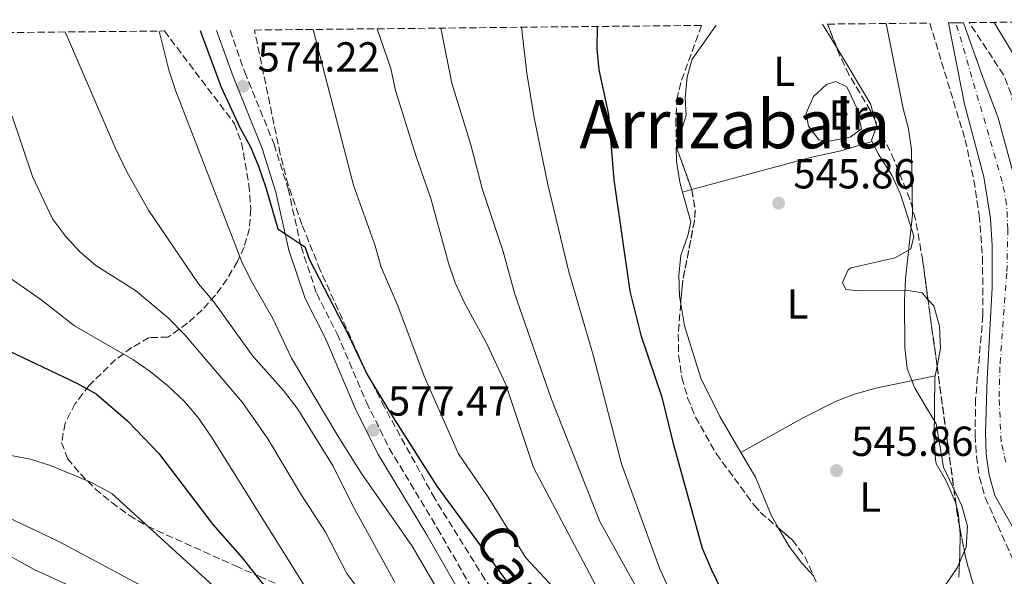
# Model space of a CAD drawing. Units: metres. Extents: x 569857 to 573321, y 4735726 to 4738074.
# Drawn here: x 570909 to 571144, y 4737920 to 4738053 of the extents above; entities that cross this region are included whole.
import ezdxf
from ezdxf.enums import TextEntityAlignment as Align

# ---------------------------------------------------------------- set-up
doc = ezdxf.new("R2010")
doc.units = ezdxf.units.M
doc.header["$MEASUREMENT"] = 0
doc.linetypes.add('DGN Style 3', pattern=[2.435890702152634, 1.739921930109024, -0.6959687720436097])
doc.linetypes.add('DGN Style 4', pattern=[2.7856150101045474, 1.391937544087219, -0.6959687720436097, 0.001739921930109024, -0.6959687720436097])
for name, color, linetype, lineweight in [('Camino', 7, 'DGN Style 3', 0), ('Cauce permanente', 151, 'Continuous', 13), ('Cauce permanente (área)', 142, 'Continuous', 13), ('Cota de punto acotado terreno', 7, 'Continuous', 0), ('Curva de nivel directora', 30, 'Continuous', 30), ('Curva de nivel intermedia', 30, 'Continuous', 0), ('Eje cauce permanente (área)', 70, 'DGN Style 4', 0), ('Estanque', 4, 'Continuous', 0), ('Etiqueta de uso rústico', 92, 'Continuous', 0), ('Línea de cambio de uso (parcela vista)', 92, 'Continuous', 0), ('Margen derecho', 7, 'Continuous', 0), ('Punto acotado terreno (símbolo)', 7, 'Continuous', 0), ('Texto de Área (paraje) menor', 7, 'Continuous', 0), ('Zona arbolada', 92, 'DGN Style 3', 0)]:
    doc.layers.add(name, color=color, linetype=linetype, lineweight=lineweight)
doc.styles.add('Style-Arial', font='arial.ttf')

# ---------------------------------------------------------------- blocks, each defined once
blk = doc.blocks.new('5PATER')
at = {"layer": 'Estanque', "linetype": 'Continuous', "lineweight": 0}
h = blk.add_hatch(color=51, dxfattribs=at)
edge = h.paths.add_edge_path()
edge.add_ellipse((0, 0), major_axis=(-0.1095731443231308, -0.1110710700762829), ratio=0.9994222409660317, start_angle=0, end_angle=360)

msp = doc.modelspace()

# ---------------------------------------------------------------- linework, layer by layer
at = {"layer": 'Camino', "color": 7, "linetype": 'DGN Style 3', "lineweight": 0}
msp.add_polyline3d([(570959.2600000014, 4738050.530000002, 573.679999999993), (570962.7699999984, 4738040.560000002, 573.8500000000058), (570969.749999999, 4738023.4, 574.7200000000013), (570973.1099999984, 4738012.740000002, 575.2400000000054), (570976.1900000006, 4737998.949999999, 575.2400000000054), (570979.91, 4737987.77, 575.4100000000036), (570984.8000000007, 4737978.180000001, 575.9299999999931), (570991.7600000009, 4737961.880000002, 577.1399999999994), (570997.1999999991, 4737950.92, 577.6600000000036), (571008.7199999993, 4737931.78, 579.3899999999995), (571020.2699999985, 4737911.600000001, 579.3899999999995), (571038.4999999986, 4737886.720000002, 581.8200000000069), (571052.35, 4737872.140000002, 582.5099999999949), (571063.7499999994, 4737858.189999999, 583.1999999999971), (571069.5100000018, 4737848.62, 583.5500000000029), (571071.3400000001, 4737836.880000001, 584.070000000007), (571071.1700000003, 4737821.290000001, 584.070000000007), (571068.8099999977, 4737803.390000002, 584.9400000000024), (571065.5199999998, 4737787.720000001, 585.1100000000006), (571063.2600000021, 4737772.95, 584.9400000000024)], dxfattribs=at)
at = {"layer": 'Cauce permanente', "color": 151, "linetype": 'Continuous', "lineweight": 13}
msp.add_polyline3d([(571146.4600000001, 4737931.060000001, 541.3000000000029), (571141.5800000001, 4737939.609999999, 541.3000000000029), (571140.2000000002, 4737944.52, 541.3000000000029), (571139.4900000002, 4737949.470000001, 541.3000000000029), (571139.3399999999, 4737954.460000001, 541.3000000000029), (571139.7400000002, 4737967.460000001, 541.820000000007), (571140.9299999997, 4737989.180000001, 542.3999999999943), (571140.9299999997, 4737999.189999999, 542.5200000000041), (571140.5300000003, 4738005.699999999, 542.6000000000058), (571138.9900000002, 4738015.600000001, 542.6900000000023), (571134.3799999999, 4738032.949999999, 542.6900000000023), (571130.54, 4738052.310000001, 542.6900000000023), (571134.1500000004, 4738052.350000001, 545), (571138.8300000001, 4738039.08, 543.3099999999977), (571142.3499999996, 4738029.699999999, 543.029999999999), (571148.9699999997, 4738005.33, 542.1699999999983)], dxfattribs=at)
at = {"layer": 'Cauce permanente (área)', "color": 142, "linetype": 'Continuous', "lineweight": 13}
for points in [[(571130.54, 4738052.310000001, 542.6900000000023), (571134.3799999999, 4738032.949999999, 542.6900000000023), (571138.9900000002, 4738015.600000001, 542.6900000000023), (571140.5300000003, 4738005.699999999, 542.6000000000058), (571140.9299999997, 4737999.189999999, 542.5200000000041), (571140.9299999997, 4737989.180000001, 542.3999999999943), (571139.7400000002, 4737967.460000001, 541.820000000007), (571139.3399999999, 4737954.460000001, 541.3000000000029), (571139.4900000002, 4737949.470000001, 541.3000000000029), (571140.2000000002, 4737944.52, 541.3000000000029), (571141.5800000001, 4737939.609999999, 541.3000000000029), (571146.4600000001, 4737931.060000001, 541.3000000000029)], [(571148.9699999997, 4738005.33, 542.1699999999983), (571142.3499999996, 4738029.699999999, 543.029999999999), (571138.8300000001, 4738039.08, 543.3099999999977), (571134.1500000004, 4738052.350000001, 545)]]:
    msp.add_polyline3d(points, dxfattribs=at)
at = {"layer": 'Curva de nivel directora', "color": 30, "linetype": 'Continuous', "lineweight": 30, "flags": 128}
for points, elevation in [([(571046.7899999989, 4738051.440000001), (571046.6999999996, 4738046.120000001), (571047.2000000002, 4738041.140000001), (571049.4600000001, 4738030.430000001), (571050.7899999998, 4738014.9), (571054.5400000005, 4737988.320000002), (571057.1800000003, 4737977.880000001), (571062.2000000004, 4737963.07), (571064.7899999988, 4737952.300000002), (571071.8200000006, 4737927.060000001), (571073.9500000008, 4737922.039999999), (571078.7499999999, 4737912.24), (571088.4500000004, 4737894.140000002)], 550.0000000000006), ([(570871.3499999995, 4738049.619999999), (570875.0199999998, 4738025.58), (570876.6200000001, 4738017.810000001), (570878.2299999994, 4738007.300000001), (570879.499999999, 4738002.36), (570881.360000001, 4737997.670000001), (570884.0299999998, 4737993.449999999), (570890.9099999996, 4737985.210000002), (570894.5399999997, 4737981.779999999), (570898.7699999985, 4737978.470000001), (570903.23, 4737975.61), (570922.7000000007, 4737966.420000001), (570927.2999999983, 4737963.900000002), (570934.8499999989, 4737957.310000001), (570942.2400000005, 4737949.619999999), (570955.1799999999, 4737932.67), (570962.1699999995, 4737924.740000002), (570968.9699999989, 4737916.100000001), (570972.3399999995, 4737911.490000002), (570983.8899999986, 4737893.520000001), (570990.1899999996, 4737884.650000001), (570996.8300000003, 4737876.420000002), (571004.0399999989, 4737868.220000001), (571009.22, 4737861.350000001)], 600.0000000000005), ([(570952.1400000001, 4738050.460000002), (570957.1299999991, 4738036.95), (570961.5999999995, 4738027.33), (570964.1200000007, 4738022.77), (570966.0099999994, 4738018.150000002), (570967.82, 4738013.070000002), (570970.6599999986, 4738003.210000002), (570977.0800000003, 4737998.940000001), (570978.209999999, 4737995.78), (570987.389999999, 4737978.000000002), (570991.9499999987, 4737968.5), (570997.5799999991, 4737959.130000002), (571008.5400000005, 4737941.82), (571029.5199999999, 4737913.250000001), (571046.2799999993, 4737891.740000002), (571049.5499999993, 4737887.960000002), (571056.579999999, 4737880.710000001)], 575.0000000000005)]:
    msp.add_lwpolyline(points, dxfattribs=dict(at, elevation=elevation))
at = {"layer": 'Curva de nivel intermedia', "color": 30, "linetype": 'Continuous', "lineweight": 0, "flags": 128}
for points, elevation in [([(571110.0800000003, 4737785.430000001), (571105.7700000008, 4737795.32), (571101.3000000005, 4737810.37), (571098.7900000004, 4737821.099999999), (571096.7100000016, 4737830.940000001), (571093.2900000018, 4737840.9), (571088.4999999995, 4737850.829999999), (571081.3700000016, 4737863.439999999), (571077.5800000008, 4737869.75), (571066.7600000004, 4737884.100000001), (571057.7500000002, 4737898.960000001), (571049.2200000008, 4737912.909999998), (571042.0700000004, 4737926.439999999), (571031.5800000007, 4737946.269999999), (571025.0200000005, 4737966.109999998), (571020.4900000021, 4737975.779999999), (571015.0800000007, 4737985.680000001), (571012.9600000016, 4737990.289999999), (571011.320000001, 4737995.009999999), (571007.1400000014, 4738010.460000001), (571003.5500000016, 4738020.689999999), (570998.6800000012, 4738036.199999999), (570997.6300000006, 4738041.42), (570994.3700000016, 4738050.899999999)], 565.0000000000001), ([(571009.5199999994, 4738051.05), (571012.1600000014, 4738037.92), (571016.680000001, 4738023.189999998), (571019.4000000012, 4738012.819999999), (571024.35, 4737997.77), (571027.1700000007, 4737987.66), (571035.8000000007, 4737962.769999999), (571047.4400000017, 4737933.4), (571060.7200000008, 4737909.509999999), (571074.4100000013, 4737880.74), (571090.9900000019, 4737853.46), (571099.2300000007, 4737834.779999998), (571106.7200000008, 4737820.24), (571112.3400000001, 4737811.680000001), (571119.0299999999, 4737803.140000002), (571124.7800000011, 4737794.859999999), (571134.550000001, 4737782.340000001), (571137.5500000007, 4737778.08), (571139.9800000003, 4737773.710000001), (571144.3400000011, 4737763.34)], 560), ([(571148.4299999992, 4737788.970000001), (571140.8200000008, 4737796.160000001), (571133.7400000019, 4737803.619999999), (571126.8900000011, 4737811.850000001), (571115.1699999998, 4737828.989999998), (571106.5500000009, 4737843.220000001), (571088.2300000014, 4737874.720000001), (571079.4699999995, 4737889.06), (571065.77, 4737913.21), (571061.6100000005, 4737922.29), (571052.6000000003, 4737947.199999998), (571045.9200000016, 4737972.880000001), (571040.0000000006, 4737992.970000001), (571035.0499999997, 4738013.789999999), (571031.7599999995, 4738029.640000001), (571029.9800000003, 4738040.279999998), (571028.7399999998, 4738051.250000001)], 555.0000000000001), ([(571120.1400000008, 4737974.890000001), (571120.0200000001, 4737986.079999999), (571120.2600000015, 4737991.259999999), (571121.9700000014, 4738006.560000001), (571121.7600000014, 4738022.090000001), (571121.0100000004, 4738027.039999999), (571119.7100000016, 4738031.869999999), (571115.7000000017, 4738052.149999999)], 545), ([(571141.450000001, 4738052.42), (571153.6900000009, 4738032.12)], 545), ([(570919.92, 4738050.130000001), (570931.7500000009, 4738022.720000001), (570934.6500000021, 4738016.750000001), (570939.8400000001, 4738007.67), (570951.7500000012, 4737990.060000001), (570955.360000001, 4737985.789999999), (570964.7199999997, 4737972.840000001), (570971.9999999999, 4737964.630000001), (570975.3900000005, 4737960.21), (570983.8500000007, 4737946.630000001), (570988.54, 4737937.16), (570998.5300000013, 4737918.939999999)], 585), ([(571079.4400000004, 4737770), (571078.0500000002, 4737828.140000001), (571077.4400000023, 4737833.130000001), (571072.5800000007, 4737847.469999999), (571067.6000000007, 4737856.509999998), (571053.3700000015, 4737873.970000001), (571035.8099999997, 4737891.76), (571032.5799999998, 4737896.300000001), (571031.1300000014, 4737897.689999999), (571026.640000001, 4737895.460000001), (571024.5900000012, 4737895.060000001), (571017.5000000013, 4737902.98), (571013.7599999997, 4737908.619999999), (571002.7100000011, 4737927.550000002), (570990.600000001, 4737944.9), (570985.1600000005, 4737953.48), (570973.9000000019, 4737972.369999999), (570969.4800000007, 4737981.800000002), (570964.2900000006, 4737990.840000001), (570962.0800000001, 4737995.319999999), (570946.3300000009, 4738036.029999999), (570944.7199999995, 4738040.759999999), (570942.3800000013, 4738050.359999998)], 580.0000000000001), ([(571101.4900000005, 4737775.51), (571097.5800000011, 4737807.350000001), (571095.29, 4737817.659999998), (571088.7099999997, 4737843.039999999), (571081.070000002, 4737856.59), (571078.1799999997, 4737863.369999998), (571074.4200000003, 4737868.310000001), (571066.9400000012, 4737876.350000001), (571060.3400000008, 4737885.329999999), (571050.0000000009, 4737898.779999998), (571045.2199999997, 4737908.250000001), (571029.7900000003, 4737924.789999999), (571020.7900000014, 4737939.189999999), (571013.7100000004, 4737949.519999999), (571005.5300000019, 4737968.039999999), (570999.2399999999, 4737984.83), (570995.2800000014, 4737994.059999999), (570993.8799999999, 4737999.130000001), (570988.6600000008, 4738013.630000001), (570979.0899999997, 4738050.739999998)], 570.0000000000001), ([(570907.3200000003, 4738030.079999999), (570912.1500000005, 4738015.66), (570916.9600000007, 4738005.609999998), (570920.0300000019, 4738001.42), (570923.4300000014, 4737997.749999999), (570927.2400000002, 4737994.470000001), (570936.7199999996, 4737988.46), (570944.600000001, 4737981.890000001), (570948.4499999998, 4737977.939999999), (570962.2300000021, 4737961.789999997), (570968.2400000001, 4737953.130000001), (570976.2800000003, 4737939.689999999), (570982.02, 4737930.899999999), (570987.1400000008, 4737921), (570993.4999999999, 4737912.470000001)], 590.0000000000001), ([(571035.7699999994, 4737783.500000001), (571036.9299999995, 4737788.9), (571038.2200000014, 4737793.900000001), (571042.8300000003, 4737808.449999999), (571043.9800000016, 4737813.32), (571044.4400000019, 4737818.689999999), (571044.4100000006, 4737828.73), (571043.6999999998, 4737833.96), (571042.2000000001, 4737838.899999999), (571039.2600000009, 4737842.939999999), (571027.5599999996, 4737854.480000001), (571009.4500000002, 4737874.189999999), (570995.9100000017, 4737890.91), (570986.2800000003, 4737903.789999999), (570980.3200000012, 4737912.789999999), (570954.7300000007, 4737953.679999999), (570951.6100000005, 4737958.27), (570948.3600000005, 4737962.069999999), (570944.3700000007, 4737965.88), (570940.1799999997, 4737969.189999999), (570936.0700000015, 4737972.080000001), (570922.190000001, 4737980.069999999), (570914.1100000008, 4737986.34), (570904.9900000013, 4737992.67)], 595), ([(571144.4300000005, 4737814.279999999), (571141.7400000016, 4737818.499999999), (571136.5700000017, 4737827.690000001), (571127.5599999994, 4737846.92), (571121.4300000005, 4737862.099999999), (571114.26, 4737886.890000002), (571114.8700000002, 4737890.949999998), (571117.11, 4737895.420000001), (571126.7600000014, 4737913.689999999), (571132.610000001, 4737922.359999999), (571134.77, 4737927.300000001), (571135.100000001, 4737932.300000001), (571133.6900000006, 4737937.140000001), (571129.3699999999, 4737946.409999999), (571127.5700000006, 4737956.73), (571122.480000001, 4737965.199999998), (571120.6700000005, 4737969.91), (571120.1400000008, 4737974.890000001)], 545), ([(570900.5700000001, 4737950.390000001), (570911.6699999999, 4737948.32), (570916.4300000009, 4737946.789999999), (570926.1900000019, 4737942.76), (570931.0900000016, 4737940.100000001), (570945.3400000007, 4737927.06), (570963.9800000021, 4737910.140000001), (570972.8800000004, 4737899.849999999), (570977.600000001, 4737893.109999999), (570984.6500000008, 4737884.15), (570990.3300000004, 4737875.149999999), (571004.8700000005, 4737857.680000001), (571012.85, 4737847.829999999), (571016.6400000007, 4737841.52), (571020.9099999999, 4737834.319999999), (571021.6200000007, 4737823.380000001), (571017.0000000006, 4737808.74), (571015.2900000007, 4737803.859999998), (571013.2000000008, 4737798.92), (571000.570000002, 4737775.269999999)], 605.0000000000001), ([(570898.8800000002, 4737937.849999999), (570918.4600000004, 4737928.680000001), (570937.4200000014, 4737918.519999999), (570941.8700000017, 4737915.74), (570954.980000001, 4737905.890000001), (570967.1000000002, 4737895.239999999), (570970.510000001, 4737891.289999999), (570973.8200000013, 4737886.71), (570992.0000000001, 4737861.499999999), (571002.2000000015, 4737854.430000001), (571009.8500000003, 4737839.09), (571010.0200000001, 4737831.789999999), (571006.9900000015, 4737824.42), (571002.2400000017, 4737812.449999998), (570985.5800000007, 4737781.690000001)], 609.9999999999999), ([(570902.6900000012, 4737927.350000001), (570912.5400000017, 4737921.99), (570922.79, 4737917.259999998), (570927.170000001, 4737914.84), (570936.2400000013, 4737909.029999998), (570940.8600000015, 4737905.680000001), (570960.8500000007, 4737888.109999999), (570967.2000000008, 4737879.800000001), (570972.4199999999, 4737870.38), (570981.2800000003, 4737857.069999999), (570984.89, 4737853.609999999), (570989.1200000012, 4737850.9), (570994.4499999998, 4737848.989999999), (570999.1100000002, 4737846.83), (571001.5900000012, 4737843.619999998), (571001.8100000003, 4737840.5), (571000.4600000003, 4737835.689999999), (570997.1100000021, 4737825.569999999), (570994.8000000007, 4737820.970000002), (570991.9800000022, 4737816.800000001), (570977.8, 4737801.17), (570968.6500000014, 4737788.020000001), (570965.6400000006, 4737783.34)], 615)]:
    msp.add_lwpolyline(points, dxfattribs=dict(at, elevation=elevation))
at = {"layer": 'Eje cauce permanente (área)', "color": 70, "linetype": 'DGN Style 4', "lineweight": 0}
for points in [[(571144.4600000001, 4737993.039999999, 542.2299999999959), (571144.6900000004, 4738003.039999999, 542.3699999999953), (571144.4100000003, 4738009.09, 542.4799999999959), (571143.3700000001, 4738014.449999999, 542.5899999999965), (571132.3300000001, 4738052.33, 543.8300000000017)], [(571144.2300000004, 4737947.560000001, 541.3000000000029), (571143.0800000001, 4737952.439999999, 541.3099999999977), (571142.6100000005, 4737963.130000001, 541.6900000000023), (571142.8300000001, 4737971.130000001, 541.8099999999977), (571144.4600000001, 4737993.039999999, 542.2299999999959)]]:
    msp.add_polyline3d(points, dxfattribs=at)
at = {"layer": 'Línea de cambio de uso (parcela vista)', "color": 92, "linetype": 'Continuous', "lineweight": 0, "extrusion": (0.002328869129538448, -0.003862493366442575, 0.9999898287050584), "elevation": -16424.58165009016, "flags": 128}
msp.add_lwpolyline([(571097.6794505675, 4738023.903239964), (571101.1483117257, 4738018.150097049)], dxfattribs=at)
at = {"layer": 'Línea de cambio de uso (parcela vista)', "color": 92, "linetype": 'Continuous', "lineweight": 0, "extrusion": (0.01647049496869213, 0.004666087073411863, 0.9998534644771252), "elevation": 32060.49107199916, "flags": 128}
msp.add_lwpolyline([(4402973.75032777, -1840661.989060254), (4402958.839183413, -1840666.060633308), (4402954.712944194, -1840666.060633308)], dxfattribs=at)
at = {"layer": 'Línea de cambio de uso (parcela vista)', "color": 92, "linetype": 'Continuous', "lineweight": 0, "flags": 128}
for points, elevation in [([(571067.1299999999, 4738011.949999999), (571066.4699999997, 4738014.310000001), (571065.7300000004, 4738019.279999999), (571065.5899999999, 4738022.609999999), (571065.7583, 4738023.143400001)], 546.3500000000059), ([(571066.6962000001, 4737985.345600001), (571066.3899999997, 4737987.109999999), (571066.2699999996, 4737992.140000001), (571066.6900000004, 4737996.82), (571068.4000000004, 4738001.609999999), (571069.1100000005, 4738004.84), (571067.1299999999, 4738011.949999999)], 546.3500000000059), ([(571132.3433999997, 4737937.398800001), (571132.8700000001, 4737935.439999999), (571133.1671000002, 4737932.345100001)], 544.7899999999935)]:
    msp.add_lwpolyline(points, dxfattribs=dict(at, elevation=elevation))
at = {"layer": 'Línea de cambio de uso (parcela vista)', "color": 92, "linetype": 'Continuous', "lineweight": 0, "extrusion": (0.01573453055984992, 0.004247569378246382, 0.9998671825309791), "elevation": 29656.78511647202, "flags": 128}
msp.add_lwpolyline([(4425436.599216743, -1785918.97498656), (4425436.599216742, -1785921.245235844)], dxfattribs=at)
at = {"layer": 'Línea de cambio de uso (parcela vista)', "color": 92, "linetype": 'Continuous', "lineweight": 0, "extrusion": (-0.001120518448687106, -0.005880855151952379, 0.9999820798299779), "elevation": -27958.65280141483, "flags": 128}
msp.add_lwpolyline([(571128.071927855, 4737888.001363686), (571127.621712002, 4737885.63852283)], dxfattribs=at)
at = {"layer": 'Línea de cambio de uso (parcela vista)', "color": 92, "linetype": 'Continuous', "lineweight": 0, "extrusion": (-0.0007751712914934195, -0.03057276083745089, 0.9995322433039592), "elevation": -144748.6937652748, "flags": 128}
msp.add_lwpolyline([(450823.7223395272, 4748668.10777593), (450820.7763471911, 4748671.188306738), (450817.6566905915, 4748675.082333172), (450815.053186669, 4748679.395245034)], dxfattribs=at)
at = {"layer": 'Línea de cambio de uso (parcela vista)', "color": 92, "linetype": 'Continuous', "lineweight": 0}
for points in [[(571065.7583, 4738023.143400001, 546.3500000000058), (571068.0099999999, 4738030.279999999, 546.3500000000058), (571067.7400000002, 4738034.439999999, 546.3500000000058), (571068.2100000001, 4738039.41, 546.3500000000058), (571069.4400000004, 4738043.66, 546.3500000000058), (571075.1299999999, 4738051.730000001, 547.0800000000017)], [(571103.6799999997, 4738038.359999999, 546.179999999993), (571101.4400000004, 4738037.619999999, 546.179999999993), (571098.3899999997, 4738034.779999999, 546.179999999993), (571096.5800000001, 4738030.75, 546), (571097.1699999999, 4738027.65, 545.8300000000017), (571099.6600000003, 4738024.41, 545.4799999999959), (571102.0999999996, 4738024.119999999, 545.4799999999959), (571107.1100000005, 4738025.07, 545.9700000000012), (571109.8300000001, 4738027.07, 546.179999999993), (571108.7199999997, 4738031.949999999, 546.179999999993), (571106.3099999996, 4738037.039999999, 546.179999999993), (571103.6799999997, 4738038.359999999, 546.179999999993)], [(571113.0746999999, 4738029.039999999, 546), (571113.4600000001, 4738027.680000001, 546), (571112.1500000004, 4738024.359999999, 545.8300000000017), (571112.3200000003, 4738024.01, 545.8300000000017)], [(571069.3214999996, 4738012.5416, 546.3129999999946), (571097.9500000002, 4738020.27, 545.8300000000017), (571104.8399999999, 4738021.810000001, 546.179999999993), (571112.3200000003, 4738024.01, 545.8300000000017)], [(571112.3200000003, 4738024.01, 545.8300000000017), (571113.7800000003, 4738021.100000001, 545.8300000000017), (571117.0099999999, 4738015.980000001, 545.6600000000036), (571119.1100000005, 4738011.430000001, 545.4900000000052), (571122.3099999996, 4738001.480000001, 545.1600000000036), (571121.5700000003, 4737998.41, 545.1399999999994), (571117.8099999996, 4737996.25, 545.3099999999977), (571107.2999999998, 4737993.890000001, 545.4799999999959), (571106.6100000005, 4737993.4, 545.4799999999959), (571105.2999999998, 4737990.42, 545.4799999999959), (571106.0300000003, 4737988.710000001, 545.4799999999959), (571109.1500000004, 4737988.430000001, 545.3099999999977), (571120.8899999997, 4737988.49, 545.3099999999977), (571124.2300000004, 4737987.91, 545.3099999999977), (571125.6476999996, 4737986.387800001, 545.2253999999957)], [(571081.0700000003, 4737949.880000001, 546.179999999993), (571075.9100000003, 4737958.630000001, 546.179999999993), (571071.4800000004, 4737967.58, 546.2299999999959), (571067.6100000005, 4737980.08, 546.3500000000058), (571066.6962000001, 4737985.345600001, 546.3500000000058)], [(571125.6476999996, 4737986.387800001, 545.2253999999957), (571127.0800000001, 4737984.850000001, 545.1399999999994), (571128.3700000001, 4737980.02, 544.9700000000012), (571128.6200000001, 4737974.689999999, 544.6600000000036), (571127.8202000001, 4737970.492799999, 544.6343999999954)], [(571127.3700000001, 4737968.130000001, 544.6199999999953), (571113.2300000004, 4737965.210000001, 545.6600000000036), (571108.4100000003, 4737963.9, 545.8600000000006), (571103.7300000004, 4737962.09, 545.8600000000006), (571095.7199999997, 4737958.050000001, 545.8300000000017), (571081.0700000003, 4737949.880000001, 546.179999999993)], [(571127.3700000001, 4737968.130000001, 544.6199999999953), (571127.29, 4737967.710000001, 544.6199999999953), (571127.1500000004, 4737953.180000001, 544.7899999999936), (571127.4500000002, 4737948.180000001, 544.7899999999936), (571127.5800000001, 4737947.27, 544.7899999999936), (571130.0599999996, 4737942.930000001, 544.7899999999936), (571132.1200000001, 4737938.230000001, 544.7899999999936), (571132.3433999997, 4737937.398800001, 544.7899999999936)], [(571090.0366000002, 4737931.8555, 545.9119000000064), (571088.3700000001, 4737934.779999999, 546), (571084.54, 4737944.02, 546.1699999999983), (571081.0700000003, 4737949.880000001, 546.179999999993)], [(571133.1671000002, 4737932.345100001, 544.7899999999936), (571133.3499999996, 4737930.439999999, 544.7899999999936), (571133.2800000003, 4737925.449999999, 544.7899999999936), (571133, 4737920.119999999, 544.7200000000012)]]:
    msp.add_polyline3d(points, dxfattribs=at)
at = {"layer": 'Margen derecho', "color": 7, "linetype": 'Continuous', "lineweight": 0}
msp.add_polyline3d([(570956.0599999984, 4738050.5, 574.2700000000041), (570959.9699999979, 4738039.5, 573.8500000000058), (570966.9200000013, 4738022.380000001, 574.7200000000013), (570970.2099999995, 4738011.960000001, 575.2400000000054), (570973.3000000007, 4737998.140000001, 575.2400000000054), (570977.1299999994, 4737986.609999999, 575.4100000000036), (570982.0899999995, 4737976.910000001, 575.9299999999931), (570989.0300000019, 4737960.630000002, 577.1399999999994), (570994.5199999993, 4737949.580000001, 577.6600000000036), (571006.1399999999, 4737930.260000001, 579.3899999999995), (571017.7499999994, 4737909.960000004, 579.3899999999995), (571036.1999999986, 4737884.790000002, 581.8200000000069), (571050.0900000002, 4737870.150000002, 582.5099999999949), (571061.2899999986, 4737856.460000001, 583.1999999999971), (571066.6399999995, 4737847.580000001, 583.5500000000029), (571068.329999997, 4737836.66, 584.070000000007), (571068.1700000007, 4737821.500000001, 584.070000000007), (571065.8500000006, 4737803.890000002, 584.9400000000024), (571062.5699999993, 4737788.260000002, 585.1100000000006), (571060.2499999992, 4737773.08, 584.9400000000024)], dxfattribs=at)
at = {"layer": 'Zona arbolada', "color": 92, "linetype": 'DGN Style 3', "lineweight": 0, "flags": 128}
for points, elevation in [([(571103.9687999999, 4738046.246900001), (571101.7199999997, 4738052.01)], 546.0099999999948), ([(571065.7583, 4738023.143400001), (571065.8899999997, 4738022.100000001), (571069.3214999996, 4738012.5416)], 547.3999999999943), ([(571069.3214999996, 4738012.5416), (571069.3399999999, 4738012.49), (571070.1600000003, 4738007.640000001), (571069.9500000002, 4738005.029999999), (571067.0899999999, 4737990.24), (571066.6962000001, 4737985.345600001)], 547.3999999999942), ([(571127.8202000001, 4737970.492799999), (571125.6476999996, 4737986.387800001)], 545.320000000007), ([(571132.3433999997, 4737937.398800001), (571127.8202000001, 4737970.492799999)], 545.320000000007), ([(571133.1671000002, 4737932.345100001), (571132.7000000002, 4737934.789999999), (571132.3433999997, 4737937.398800001)], 545.3200000000069), ([(571139.3969000002, 4737911.6854), (571137.6200000001, 4737915.390000001), (571135.9100000003, 4737920.119999999), (571134.5800000001, 4737924.949999999), (571133.1671000002, 4737932.345100001)], 545.3200000000071)]:
    msp.add_lwpolyline(points, dxfattribs=dict(at, elevation=elevation))
at = {"layer": 'Zona arbolada', "color": 92, "linetype": 'DGN Style 3', "lineweight": 0}
for points in [[(571020.0099999999, 4737919.630000001, 579.0500000000029), (571008.0599999996, 4737938.9, 577.9600000000064), (570996.0499999998, 4737960.67, 575.1199999999953), (570991.0300000003, 4737970.560000001, 574.8399999999965), (570980.7699999996, 4737993.350000001, 575.5200000000041), (570976.3899999997, 4738004.24, 575.8000000000029), (570973.1100000005, 4738013.689999999, 575.9400000000023), (570971.2199999997, 4738021.029999999, 575.5399999999936), (570965.0899999999, 4738050.59, 572.6000000000058), (571071.6900000004, 4738051.699999999, 556.3300000000017), (571066.7000000002, 4738038.050000001, 547.3999999999943), (571065.8700000001, 4738034.51, 546.3399999999965), (571065.5300000003, 4738029.310000001, 546.8000000000029), (571065.6299999999, 4738024.16, 547.3999999999943), (571065.8899999997, 4738022.100000001, 547.3999999999943), (571069.3399999999, 4738012.49, 547.3999999999943), (571070.1600000003, 4738007.640000001, 547.3999999999943), (571069.9500000002, 4738005.029999999, 547.3999999999943), (571067.0899999999, 4737990.24, 547.3999999999943), (571066.1100000005, 4737978.060000001, 547.3999999999943), (571066.2100000001, 4737973.039999999, 547.3999999999943), (571066.9699999997, 4737967.730000001, 547.3999999999943), (571068.3499999996, 4737962.92, 547.3600000000006), (571070.2300000004, 4737958.32, 547.279999999999), (571075.1799999997, 4737949.600000001, 547.0399999999936), (571084.2300000004, 4737937.279999999, 546.7100000000064), (571085.6699999999, 4737935.630000001, 546.679999999993), (571093.3399999999, 4737929, 546.6699999999983), (571096.29, 4737925.08, 546.7100000000064), (571104.3200000003, 4737907.25, 547.3999999999943)], [(571071.6900000004, 4738051.699999999, 556.3300000000017), (571066.7000000002, 4738038.050000001, 547.3999999999943), (571065.8700000001, 4738034.51, 546.3399999999965), (571065.5300000003, 4738029.310000001, 546.8000000000029), (571065.6299999999, 4738024.16, 547.3999999999943), (571065.7583, 4738023.143400001, 547.3999999999943)], [(571135.9100000003, 4737920.119999999, 545.320000000007), (571134.5800000001, 4737924.949999999, 545.320000000007), (571132.7000000002, 4737934.789999999, 545.320000000007), (571124.3899999997, 4737995.59, 545.320000000007), (571122.7100000001, 4738005.449999999, 545.3699999999953), (571121.3200000003, 4738010.24, 545.5), (571117.6200000001, 4738019.58, 545.8300000000017), (571111.9600000001, 4738031.359999999, 546.0099999999948), (571106.8200000003, 4738039.960000001, 546.0099999999948), (571104.6699999999, 4738044.449999999, 546.0099999999948), (571101.7199999997, 4738052.01, 546.0099999999948), (571126.0800000001, 4738052.26, 553.0200000000041), (571134.5300000003, 4738024.430000001, 550.779999999999), (571136.6100000005, 4738014.74, 549.3500000000058), (571137.8600000005, 4738006.449999999, 548.5200000000041), (571138.6600000003, 4737996.460000001, 548.429999999993), (571138.75, 4737982.560000001, 548.5200000000041), (571137.0199999996, 4737962.630000001, 547.9100000000036), (571136.8700000001, 4737953.970000001, 547.7400000000052), (571137.1799999997, 4737948.970000001, 547.6699999999983), (571137.9400000004, 4737944.01, 547.5899999999965), (571139.2999999998, 4737939.119999999, 547.5), (571147.0599999996, 4737921.77, 547.1399999999994)], [(571126.0800000001, 4738052.26, 553.0200000000041), (571134.5300000003, 4738024.430000001, 550.779999999999), (571136.6100000005, 4738014.74, 549.3500000000058), (571137.8600000005, 4738006.449999999, 548.5200000000041), (571138.6600000003, 4737996.460000001, 548.429999999993), (571138.75, 4737982.560000001, 548.5200000000041), (571137.0199999996, 4737962.630000001, 547.9100000000036), (571136.8700000001, 4737953.970000001, 547.7400000000052), (571137.1799999997, 4737948.970000001, 547.6699999999983), (571137.9400000004, 4737944.01, 547.5899999999965), (571139.2999999998, 4737939.119999999, 547.5), (571147.0599999996, 4737921.77, 547.1399999999994)], [(571145.4699999997, 4738035.279999999, 546.9900000000052), (571143.6699999999, 4738039.880000001, 546.8000000000029), (571135.4900000002, 4738052.359999999, 545), (571203.0099999999, 4738053.060000001, 571.5)], [(571213.3099999996, 4737812.52, 543.7899999999936), (571209.1799999997, 4737815.390000001, 543.7899999999936), (571207.6600000003, 4737817.57, 543.7899999999936), (571183.0800000001, 4737873.630000001, 543.8099999999977), (571169.5599999996, 4737908.859999999, 544.4799999999959), (571165.2300000004, 4737917.84, 544.679999999993), (571153.6299999999, 4737938.99, 545.1699999999983), (571149.2599999999, 4737948.130000001, 545.1699999999983), (571147.5099999999, 4737952.83, 545.1300000000047), (571146.3899999997, 4737957.680000001, 545.1499999999943), (571146, 4737963.91, 545.2700000000041), (571147.5999999996, 4737990.82, 545.8699999999953), (571147.2999999998, 4738010.810000001, 546.3399999999965), (571146.3700000001, 4738030.25, 546.9199999999983), (571145.4699999997, 4738035.279999999, 546.9900000000052), (571143.6699999999, 4738039.880000001, 546.8000000000029), (571135.4900000002, 4738052.359999999, 545)], [(570857.3200000003, 4738049.480000001, 604.9900000000052), (570943.5999999996, 4738050.369999999, 585.3500000000058), (570960.2800000003, 4738028.32, 581.8699999999953), (570962.0099999999, 4738023.680000001, 582.0200000000041), (570963.75, 4738013.720000001, 581.8399999999965), (570964.2100000001, 4738007.970000001, 582.2200000000012), (570963.8600000005, 4738003.27, 583.6999999999971), (570962.5999999996, 4737998.859999999, 585.8600000000006), (570961.0300000003, 4737995.42, 587.4100000000036), (570958.5599999996, 4737991.220000001, 589.0399999999936), (570955.7699999996, 4737987.369999999, 590.6199999999953), (570952.6200000001, 4737983.859999999, 592.1900000000023), (570949.0999999996, 4737980.680000001, 593.779999999999), (570944.4600000001, 4737977.380000001, 595.7299999999959), (570939.9600000001, 4737977.279999999, 597.8099999999977), (570935.8300000001, 4737974.880000001, 599.1999999999971), (570931.9800000004, 4737972.039999999, 600.1699999999983), (570925.6600000003, 4737965.859999999, 601.9600000000064), (570922.3499999996, 4737961.539999999, 603.8999999999943), (570919.9199999999, 4737956.859999999, 606.3999999999943), (570919.1100000005, 4737952.27, 608.5899999999965), (570920.5199999996, 4737948.42, 609.5800000000017), (570923.5999999996, 4737944.76, 609.6499999999943), (570927.1399999997, 4737941.230000001, 609.4400000000023), (570931.04, 4737937.92, 609.0200000000041), (570935.2199999997, 4737934.91, 608.4799999999959), (570939.6100000005, 4737932.289999999, 607.8800000000047), (570960.5499999998, 4737922.83, 605.0200000000041), (570966.2000000002, 4737920.359999999, 604.0399999999936), (570970.6399999997, 4737918.439999999, 602.8800000000047)], [(570943.5999999996, 4738050.369999999, 585.3500000000058), (570960.2800000003, 4738028.32, 581.8699999999953), (570962.0099999999, 4738023.680000001, 582.0200000000041), (570963.75, 4738013.720000001, 581.8399999999965), (570964.2100000001, 4738007.970000001, 582.2200000000012), (570963.8600000005, 4738003.27, 583.6999999999971), (570962.5999999996, 4737998.859999999, 585.8600000000006), (570961.0300000003, 4737995.42, 587.4100000000036), (570958.5599999996, 4737991.220000001, 589.0399999999936), (570955.7699999996, 4737987.369999999, 590.6199999999953), (570952.6200000001, 4737983.859999999, 592.1900000000023), (570949.0999999996, 4737980.680000001, 593.779999999999), (570944.4600000001, 4737977.380000001, 595.7299999999959), (570939.9600000001, 4737977.279999999, 597.8099999999977), (570935.8300000001, 4737974.880000001, 599.1999999999971), (570931.9800000004, 4737972.039999999, 600.1699999999983), (570925.6600000003, 4737965.859999999, 601.9600000000064), (570922.3499999996, 4737961.539999999, 603.8999999999943), (570919.9199999999, 4737956.859999999, 606.3999999999943), (570919.1100000005, 4737952.27, 608.5899999999965), (570920.5199999996, 4737948.42, 609.5800000000017), (570923.5999999996, 4737944.76, 609.6499999999943), (570927.1399999997, 4737941.230000001, 609.4400000000023), (570931.04, 4737937.92, 609.0200000000041), (570935.2199999997, 4737934.91, 608.4799999999959), (570939.6100000005, 4737932.289999999, 607.8800000000047), (570960.5499999998, 4737922.83, 605.0200000000041), (570966.2000000002, 4737920.359999999, 604.0399999999936), (570970.6399999997, 4737918.439999999, 602.8800000000047)], [(571025.6299999999, 4737911.359999999, 579.4600000000064), (571020.0099999999, 4737919.630000001, 579.0500000000029), (571008.0599999996, 4737938.9, 577.9600000000064), (570996.0499999998, 4737960.67, 575.1199999999953), (570991.0300000003, 4737970.560000001, 574.8399999999965), (570980.7699999996, 4737993.350000001, 575.5200000000041), (570976.3899999997, 4738004.24, 575.8000000000029), (570973.1100000005, 4738013.689999999, 575.9400000000023), (570971.2199999997, 4738021.029999999, 575.5399999999936), (570965.0899999999, 4738050.59, 572.6000000000058)], [(571113.0746999999, 4738029.039999999, 545.9744999999966), (571111.9600000001, 4738031.359999999, 546.0099999999948), (571106.8200000003, 4738039.960000001, 546.0099999999948), (571104.6699999999, 4738044.449999999, 546.0099999999948), (571103.9687999999, 4738046.246900001, 546.0099999999948)], [(571125.6476999996, 4737986.387800001, 545.320000000007), (571124.3899999997, 4737995.59, 545.320000000007), (571122.7100000001, 4738005.449999999, 545.3699999999953), (571121.3200000003, 4738010.24, 545.5), (571117.6200000001, 4738019.58, 545.8300000000017), (571113.0746999999, 4738029.039999999, 545.9744999999966)], [(571066.6962000001, 4737985.345600001, 547.3999999999943), (571066.1100000005, 4737978.060000001, 547.3999999999943), (571066.2100000001, 4737973.039999999, 547.3999999999943), (571066.9699999997, 4737967.730000001, 547.3999999999943), (571068.3499999996, 4737962.92, 547.3600000000006), (571070.2300000004, 4737958.32, 547.279999999999), (571075.1799999997, 4737949.600000001, 547.0399999999936), (571084.2300000004, 4737937.279999999, 546.7100000000064), (571085.6699999999, 4737935.630000001, 546.679999999993), (571090.0366000002, 4737931.8555, 546.6742999999988)], [(571090.0366000002, 4737931.8555, 546.6742999999988), (571093.3399999999, 4737929, 546.6699999999983), (571096.29, 4737925.08, 546.7100000000064), (571098.4170000004, 4737920.357200001, 546.8928000000016)]]:
    msp.add_polyline3d(points, dxfattribs=at)

# ---------------------------------------------------------------- block references
at = {"layer": 'Punto acotado terreno (símbolo)', "color": 7, "linetype": 'Continuous', "lineweight": 0, "xscale": 10, "yscale": 10, "zscale": 10}
for p in [(570962.3199999991, 4738037.180000001, 574.2200000000016), (571090.0599999975, 4738009.33, 545.8600000000006), (570993.4100000005, 4737955.170000002, 577.4700000000016), (571103.8500000008, 4737945.550000001, 545.8600000000006)]:
    msp.add_blockref('5PATER', p, dxfattribs=at)

# ---------------------------------------------------------------- texts
at = {"color": 7, "linetype": 'Continuous', "lineweight": 0, "style": 'Style-Arial'}
msp.add_text('Camino de Siach', height=9, rotation=299.77831, dxfattribs=at).set_placement((571041.0238999568, 4737887.956561548, 577.2400000000052), align=Align.CENTER)
at = {"layer": 'Cota de punto acotado terreno', "color": 7, "linetype": 'Continuous', "lineweight": 0, "style": 'Style-Arial'}
for s, p in [('574.22', (570965.8199999998, 4738040.680000001, 574.2200000000012)), ('545.86', (571093.5599999983, 4738012.829999999, 545.8600000000006)), ('577.47', (570996.9099999992, 4737958.67, 577.4700000000012)), ('545.86', (571107.3500000016, 4737949.050000001, 545.8600000000006))]:
    msp.add_text(s, height=7.000000000000002, dxfattribs=at).set_placement(p)
at = {"layer": 'Etiqueta de uso rústico', "color": 92, "linetype": 'Continuous', "lineweight": 0, "style": 'Style-Arial'}
for s, p in [('L', (571091.3714203788, 4738040.78001, 546.5)), ('Er', (571106.595456607, 4738030.35001, 546.0399999999936)), ('L', (571094.5714203797, 4737985.290010002, 545.7700000000041)), ('L', (571111.9014203812, 4737939.260009999, 545.5599999999977))]:
    msp.add_text(s, height=7.000000000000002, dxfattribs=at).set_placement(p, align=Align.MIDDLE_CENTER)
at = {"layer": 'Texto de Área (paraje) menor', "color": 7, "linetype": 'Continuous', "lineweight": 0, "style": 'Style-Arial'}
msp.add_text('Arrizabala', height=11.5, dxfattribs=at).set_placement((571079.6148798895, 4738028.16001, 548.0599999999977), align=Align.MIDDLE_CENTER)

doc.saveas('drawing.dxf')
